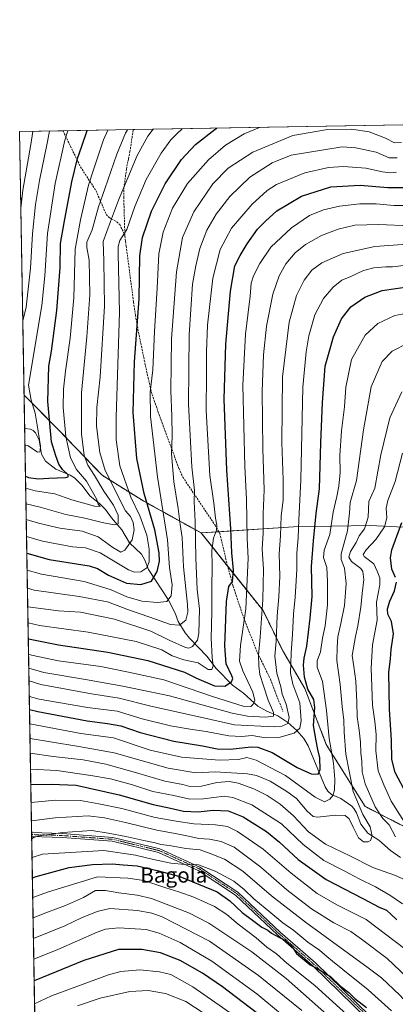
# Model space of a CAD drawing. Units: metres. Extents: x 616970 to 620401, y 4771076 to 4773448.
# Drawn here: x 616970 to 617168, y 4772930 to 4773448 of the extents above; entities that cross this region are included whole.
import ezdxf
from ezdxf.enums import TextEntityAlignment as Align

# ---------------------------------------------------------------- set-up
doc = ezdxf.new("R2010")
doc.units = ezdxf.units.M
doc.header["$MEASUREMENT"] = 0
for name, pattern in [('TRAZO_Y_PUNTO', [1, 0.5, -0.25, 0, -0.25]), ('TRAZOS', [0.75, 0.5, -0.25]), ('TRAZOSX2', [1.5, 1, -0.5])]:
    doc.linetypes.add(name, pattern=pattern)
for name, color, linetype, lineweight in [('Arbolado forestal', 92, 'TRAZOS', 0), ('Arbolado forestal CxS', 92, 'Continuous', 0), ('Camino', 19, 'Continuous', 0), ('Camino Cxs', 19, 'Continuous', 0), ('Camino eje', 39, 'TRAZO_Y_PUNTO', 13), ('Comarca CxS', 133, 'Continuous', 0), ('Comunidad Autónoma CxS', 142, 'Continuous', 0), ('Corriente natural lineal', 142, 'Continuous', 13), ('Curva de nivel maestra', 36, 'Continuous', 30), ('Curva de nivel normal', 36, 'Continuous', 0), ('Espacio natural protegido CxS', 2, 'Continuous', 0), ('Municipio CxS', 142, 'Continuous', 0), ('Pastizal CxS', 92, 'Continuous', 0), ('Provincia CxS', 1, 'Continuous', 0), ('Senda', 19, 'TRAZOSX2', 0), ('Texto cartográfico', 19, 'Continuous', 0)]:
    doc.layers.add(name, color=color, linetype=linetype, lineweight=lineweight)
doc.styles.add('Arial', font='txt', dxfattribs={"height": 0.2})

# ---------------------------------------------------------------- blocks, each defined once
blk = doc.blocks.new('*U151')
at = {"layer": 'Pastizal CxS', "color": 92, "linetype": 'Continuous', "lineweight": 0}
blk.add_polyline3d([(617177.34, 4773020.92, 694.91), (617152.31, 4773033.81, 687.65), (617131.84, 4773066.42, 677.96), (617120.47, 4773095.99, 673.76), (617108.92, 4773115.67, 666.94), (617098.48, 4773136.94, 660.29), (617065.81, 4773177.83, 641.58), (617114.5, 4773180.98, 668.19), (617155.04, 4773181.84, 690.59), (617215.2, 4773178.83, 723.08)], dxfattribs=at)
blk = doc.blocks.new('*U154')
at = {"layer": 'Pastizal CxS', "color": 92, "linetype": 'Continuous', "lineweight": 0}
blk.add_polyline3d([(617333.82, 4773208.93, 726.67), (617324.48, 4773165.8, 740.97), (617291.39, 4773157.78, 744), (617256.3, 4773160.79, 743.21), (617215.2, 4773178.83, 723.08), (617155.04, 4773181.84, 690.59), (617114.5, 4773180.98, 668.19), (617065.81, 4773177.83, 641.58), (617035.54, 4773194.57, 623.82), (617013.55, 4773208.22, 612.9), (616990.45, 4773232.36, 602.51), (616972.46, 4773250.46, 593.56), (616970.08, 4773389.24, 580.56), (617405.73, 4773396.81, 648.43), (617399.72, 4773384.06, 654.35), (617404.03, 4773365.97, 661.31), (617372.43, 4773354.77, 666.43), (617366.59, 4773341.25, 671.21), (617398.15, 4773274.42, 696.72), (617393.66, 4773251.02, 708.12), (617366.9, 4773250.62, 709.99), (617345.36, 4773246.53, 711.9), (617333.82, 4773208.93, 726.67)], close=True, dxfattribs=at)
blk = doc.blocks.new('*U170')
at = {"layer": 'Curva de nivel normal', "color": 36, "linetype": 'Continuous', "lineweight": 0}
blk.add_polyline3d([(617174.79, 4773277.76, 685), (617166.64, 4773273.63, 685), (617161.32, 4773268.1, 685), (617155.52, 4773254.85, 685), (617151.41, 4773232.1, 685), (617147.76, 4773205.52, 685), (617144.42, 4773193.89, 685), (617144.1, 4773188.52, 685), (617143.05, 4773178.95, 685), (617139.61, 4773166.91, 685), (617139.74, 4773163.91, 685), (617141.4, 4773159.21, 685), (617142.42, 4773151.18, 685), (617141.39, 4773139.58, 685), (617139.58, 4773130.06, 685), (617137.9, 4773123.17, 685), (617137.55, 4773117.62, 685), (617137.44, 4773110.73, 685), (617139.17, 4773098.06, 685), (617140.18, 4773086.5, 685), (617141.17, 4773079.15, 685), (617141.2, 4773072.84, 685), (617142.14, 4773061.23, 685), (617146.04, 4773041.59, 685), (617151.13, 4773029.56, 685), (617155.07, 4773023.12, 685), (617156.12, 4773018.2, 685), (617155.22, 4773015.88, 685), (617153.9, 4773015.22, 685), (617151.51, 4773015.2, 685), (617148.83, 4773017.26, 685), (617146.1, 4773022.93, 685), (617143.88, 4773027.19, 685), (617141.79, 4773029.06, 685), (617136.77, 4773029.18, 685), (617127.16, 4773028.08, 685), (617124.93, 4773028.53, 685), (617121.68, 4773031.32, 685), (617116.16, 4773037.91, 685), (617111.1, 4773041.6, 685), (617102.19, 4773047.05, 685), (617094.97, 4773050.04, 685), (617090.32, 4773051.04, 685), (617073.3, 4773052.06, 685), (617063.1, 4773051.53, 685), (617048.5, 4773053.93, 685), (617019.96, 4773062.05, 685), (617001.28, 4773065.39, 685), (616986.3, 4773067.74, 685), (616975.56, 4773069.58, 685)], dxfattribs=at)
blk = doc.blocks.new('*U180')
at = {"layer": 'Curva de nivel normal', "color": 36, "linetype": 'Continuous', "lineweight": 0}
blk.add_polyline3d([(617168.85, 4773367.96, 645), (617165.79, 4773367.58, 645), (617161.58, 4773368.06, 645), (617152.74, 4773370.03, 645), (617141.01, 4773370.81, 645), (617132.95, 4773370.39, 645), (617120.5, 4773367.45, 645), (617105.62, 4773361.42, 645), (617100.74, 4773358.21, 645), (617092.73, 4773350.96, 645), (617081.92, 4773338.3, 645), (617075.94, 4773327.23, 645), (617071.98, 4773312.04, 645), (617069.26, 4773287.23, 645), (617068.59, 4773273.3, 645), (617068.66, 4773261.3, 645), (617068.41, 4773242.34, 645), (617070.41, 4773208.12, 645), (617072.59, 4773193.51, 645), (617073.39, 4773185.69, 645), (617074.14, 4773181.9, 645), (617073.94, 4773179.39, 645), (617072.28, 4773175.14, 645), (617071.48, 4773168.6, 645), (617071.72, 4773160.48, 645), (617071.38, 4773148.8, 645), (617071.38, 4773136.36, 645), (617071.1, 4773122.41, 645), (617071.6, 4773112.21, 645), (617072.13, 4773107.85, 645), (617071.39, 4773105.85, 645), (617069.5, 4773106, 645), (617064.29, 4773109.45, 645), (617056.63, 4773110.97, 645), (617050.56, 4773113.14, 645), (617045.02, 4773116.19, 645), (617031.56, 4773120.7, 645), (617006.18, 4773125.65, 645), (616980.51, 4773129.13, 645), (616974.52, 4773130.51, 645)], dxfattribs=at)
blk = doc.blocks.new('*U183')
at = {"layer": 'Curva de nivel normal', "color": 36, "linetype": 'Continuous', "lineweight": 0}
blk.add_polyline3d([(616974.8, 4773113.95, 655), (616976.36, 4773113.42, 655), (616990.52, 4773110.46, 655), (617012.85, 4773107.41, 655), (617027.48, 4773104.48, 655), (617046.19, 4773100.47, 655), (617071.88, 4773091.69, 655), (617087.96, 4773086.68, 655), (617092.05, 4773086.46, 655), (617093.19, 4773087.74, 655), (617094.07, 4773089.62, 655), (617093.06, 4773093.95, 655), (617087.87, 4773105.29, 655), (617086.14, 4773110.29, 655), (617086.57, 4773118.61, 655), (617089.38, 4773137.87, 655), (617090.16, 4773153.15, 655), (617090.56, 4773164.59, 655), (617090.06, 4773174.91, 655), (617089.7, 4773195.51, 655), (617088.82, 4773212.87, 655), (617087.85, 4773255.76, 655), (617089.26, 4773282.5, 655), (617091.61, 4773302.63, 655), (617092.28, 4773309.45, 655), (617093.5, 4773313.24, 655), (617096.71, 4773319.78, 655), (617102.67, 4773328.3, 655), (617113.46, 4773338.63, 655), (617123.02, 4773345.06, 655), (617130.41, 4773348.09, 655), (617138.86, 4773349.99, 655), (617149.5, 4773351.22, 655), (617158.1, 4773351.25, 655), (617167.5, 4773350.4, 655), (617181.17, 4773350.31, 655)], dxfattribs=at)
blk = doc.blocks.new('*U186')
at = {"layer": 'Curva de nivel normal', "color": 36, "linetype": 'Continuous', "lineweight": 0}
blk.add_polyline3d([(616977.07, 4773389.36, 585), (616975.89, 4773382.4, 585), (616971.82, 4773358.43, 585), (616970.77, 4773348.9, 585)], dxfattribs=at)
blk = doc.blocks.new('*U188')
at = {"layer": 'Curva de nivel normal', "color": 36, "linetype": 'Continuous', "lineweight": 0}
blk.add_polyline3d([(617026.96, 4773390.23, 610), (617025.89, 4773388.43, 610), (617021.38, 4773377.34, 610), (617015.09, 4773359.14, 610), (617011.63, 4773349.7, 610), (617008.35, 4773337.52, 610), (617005.6, 4773331.05, 610), (617005.45, 4773328.24, 610), (617006.77, 4773321.55, 610), (617007.13, 4773303.25, 610), (617005.59, 4773281.1, 610), (617002.67, 4773251.7, 610), (617002.79, 4773229.97, 610), (617004.17, 4773218.7, 610), (617006.07, 4773213.51, 610), (617009.62, 4773208.14, 610), (617014.43, 4773199.85, 610), (617019.67, 4773192.41, 610), (617021.97, 4773187.29, 610), (617021.97, 4773182.59, 610), (617019.88, 4773182.19, 610), (617013.61, 4773183.41, 610), (617004.41, 4773185.7, 610), (616994.44, 4773187.62, 610), (616980.85, 4773191.34, 610), (616973.44, 4773193.21, 610)], dxfattribs=at)
blk = doc.blocks.new('*U190')
at = {"layer": 'Curva de nivel normal', "color": 36, "linetype": 'Continuous', "lineweight": 0}
blk.add_polyline3d([(617016.55, 4773390.05, 605), (617014.24, 4773384.89, 605), (617009.14, 4773369.63, 605), (617006.36, 4773361.05, 605), (617002.12, 4773342.82, 605), (616999.39, 4773327.3, 605), (616998.63, 4773301.76, 605), (616996.74, 4773280.39, 605), (616994.18, 4773263.14, 605), (616993.16, 4773253.56, 605), (616993.11, 4773243.95, 605), (616994.36, 4773228.7, 605), (616996.89, 4773217.46, 605), (617000.14, 4773211.32, 605), (617005.39, 4773205.2, 605), (617008.34, 4773199.77, 605), (617010.66, 4773195.78, 605), (617011.51, 4773193.01, 605), (617012.48, 4773191.72, 605), (617009.58, 4773191.9, 605), (616997.56, 4773195.25, 605), (616988.68, 4773198.46, 605), (616978.2, 4773199.97, 605), (616973.3, 4773201.49, 605)], dxfattribs=at)
blk = doc.blocks.new('*U192')
at = {"layer": 'Curva de nivel normal', "color": 36, "linetype": 'Continuous', "lineweight": 0}
blk.add_polyline3d([(616974.04, 4773158.28, 630), (616981.55, 4773156.06, 630), (617004.06, 4773152.22, 630), (617018.37, 4773147.82, 630), (617026.62, 4773144.19, 630), (617034.48, 4773141.9, 630), (617042.76, 4773141.14, 630), (617047.75, 4773141.77, 630), (617050, 4773144.79, 630), (617050.54, 4773150.43, 630), (617049.2, 4773159.62, 630), (617048.01, 4773174.28, 630), (617042.73, 4773207.32, 630), (617039.07, 4773239.1, 630), (617038.9, 4773252.04, 630), (617040.26, 4773263.8, 630), (617041.28, 4773284.01, 630), (617042.58, 4773306.78, 630), (617043.44, 4773324.89, 630), (617045.85, 4773336.33, 630), (617050.68, 4773348.84, 630), (617058.69, 4773361.85, 630), (617069.72, 4773374.38, 630), (617078.59, 4773382.03, 630), (617088.52, 4773387.99, 630), (617096.53, 4773391.44, 630)], dxfattribs=at)
blk = doc.blocks.new('*U194')
at = {"layer": 'Curva de nivel normal', "color": 36, "linetype": 'Continuous', "lineweight": 0}
blk.add_polyline3d([(617040.45, 4773390.46, 615), (617037.73, 4773386.82, 615), (617032.05, 4773376.57, 615), (617022.28, 4773353.05, 615), (617018.03, 4773341.9, 615), (617014.22, 4773331.27, 615), (617014.56, 4773321.12, 615), (617014.85, 4773297.3, 615), (617012.5, 4773260, 615), (617010.76, 4773243.97, 615), (617010.68, 4773234.02, 615), (617012.31, 4773220.18, 615), (617015.26, 4773210.76, 615), (617025.84, 4773189.5, 615), (617028.57, 4773186.49, 615), (617030.01, 4773183.42, 615), (617030.47, 4773179.45, 615), (617029.38, 4773174.29, 615), (617025.62, 4773168.76, 615), (617023.48, 4773167.8, 615), (617019.16, 4773170.26, 615), (617011.48, 4773175.8, 615), (617003.02, 4773178.76, 615), (616991.28, 4773180.43, 615), (616980.08, 4773182.98, 615), (616973.58, 4773184.88, 615)], dxfattribs=at)
blk = doc.blocks.new('*U197')
at = {"layer": 'Curva de nivel normal', "color": 36, "linetype": 'Continuous', "lineweight": 0}
blk.add_polyline3d([(617055.79, 4773390.73, 620), (617052.92, 4773387.99, 620), (617049.81, 4773384.96, 620), (617044.76, 4773377.96, 620), (617036.8, 4773363.93, 620), (617030.82, 4773349.71, 620), (617026.63, 4773337.64, 620), (617023, 4773331.94, 620), (617022.02, 4773328.67, 620), (617022.05, 4773324.88, 620), (617022.67, 4773294.15, 620), (617020.94, 4773238.81, 620), (617021.03, 4773226.92, 620), (617023, 4773213.11, 620), (617028.77, 4773196.63, 620), (617033.55, 4773186.79, 620), (617037.12, 4773176.62, 620), (617038.48, 4773169.29, 620), (617038.36, 4773162.62, 620), (617037.15, 4773159.54, 620), (617034.08, 4773157.38, 620), (617030.72, 4773157.13, 620), (617027.49, 4773158.45, 620), (617012.5, 4773167.34, 620), (617004.89, 4773170.08, 620), (616997.95, 4773170.58, 620), (616982.07, 4773173.43, 620), (616973.74, 4773176.01, 620)], dxfattribs=at)
blk = doc.blocks.new('*U199')
at = {"layer": 'Curva de nivel normal', "color": 36, "linetype": 'Continuous', "lineweight": 0}
blk.add_polyline3d([(616985.75, 4773389.51, 590), (616984.4, 4773382.26, 590), (616980.52, 4773363.51, 590), (616978.4, 4773350.77, 590), (616976.84, 4773335.34, 590), (616975.87, 4773317.3, 590), (616973.52, 4773296.85, 590), (616971.79, 4773289.57, 590)], dxfattribs=at)
blk = doc.blocks.new('*U200')
at = {"layer": 'Curva de nivel normal', "color": 36, "linetype": 'Continuous', "lineweight": 0}
blk.add_polyline3d([(617205.36, 4772924.39, 705), (617194.04, 4772936.58, 705), (617186.98, 4772944.96, 705), (617174.04, 4772958.23, 705), (617152.86, 4772974.29, 705), (617137.36, 4772981.9, 705), (617127.01, 4772987.84, 705), (617113.23, 4772998.72, 705), (617098.54, 4773011.2, 705), (617085.01, 4773020.61, 705), (617079.71, 4773023.27, 705), (617073.36, 4773024.07, 705), (617061.88, 4773024.64, 705), (617052.59, 4773026.02, 705), (617041.55, 4773027.98, 705), (617024, 4773032.77, 705), (617011.8, 4773035.19, 705), (617002.09, 4773036.97, 705), (616989.04, 4773037.09, 705), (616976.14, 4773035.81, 705)], dxfattribs=at)
blk = doc.blocks.new('*U206')
at = {"layer": 'Curva de nivel normal', "color": 36, "linetype": 'Continuous', "lineweight": 0}
blk.add_polyline3d([(616995.47, 4773389.68, 595), (616993.88, 4773384.78, 595), (616988.8, 4773361.96, 595), (616984.7, 4773335.63, 595), (616983.38, 4773313.3, 595), (616981.84, 4773297.63, 595), (616974.74, 4773255.63, 595), (616976.07, 4773247.77, 595), (616978.18, 4773240.97, 595), (616979.36, 4773234.55, 595), (616981.01, 4773223.6, 595), (616980.98, 4773221.33, 595), (616980.7, 4773220.51, 595), (616979.49, 4773220.45, 595), (616974.39, 4773223.86, 595), (616972.92, 4773223.66, 595)], dxfattribs=at)
blk = doc.blocks.new('*U210')
at = {"layer": 'Curva de nivel normal', "color": 36, "linetype": 'Continuous', "lineweight": 0}
blk.add_polyline3d([(616974.2, 4773148.67, 635), (616977.73, 4773147.62, 635), (617001.5, 4773144.4, 635), (617016.46, 4773141.52, 635), (617027.96, 4773137.12, 635), (617038.84, 4773133.45, 635), (617049.62, 4773129.57, 635), (617054.37, 4773129.19, 635), (617057.75, 4773131.94, 635), (617058.83, 4773136.09, 635), (617058.71, 4773140.11, 635), (617056.48, 4773159.91, 635), (617055.78, 4773175.46, 635), (617054.77, 4773182.26, 635), (617053.64, 4773190.77, 635), (617051.36, 4773204.83, 635), (617050.18, 4773219.62, 635), (617050.58, 4773228.96, 635), (617050.43, 4773239.4, 635), (617049.76, 4773252.63, 635), (617050.27, 4773280.06, 635), (617052.78, 4773315.36, 635), (617056.06, 4773333.47, 635), (617061.88, 4773346.92, 635), (617072.02, 4773361.7, 635), (617080.12, 4773370.02, 635), (617093.04, 4773378.46, 635), (617114.19, 4773387.23, 635), (617132.52, 4773390.28, 635), (617145.17, 4773390.56, 635), (617154.42, 4773389.07, 635), (617163.05, 4773385.72, 635), (617167.82, 4773383.39, 635), (617171.52, 4773383.55, 635)], dxfattribs=at)
blk = doc.blocks.new('*U211')
at = {"layer": 'Curva de nivel normal', "color": 36, "linetype": 'Continuous', "lineweight": 0}
blk.add_polyline3d([(617169.28, 4773375.39, 640), (617164.94, 4773375.51, 640), (617158.08, 4773378.48, 640), (617147.52, 4773380.68, 640), (617140.19, 4773381.16, 640), (617113.36, 4773376.79, 640), (617103.37, 4773372.84, 640), (617091.59, 4773365.16, 640), (617080.92, 4773355.04, 640), (617073.79, 4773345.82, 640), (617068.75, 4773337.3, 640), (617065.14, 4773327.63, 640), (617063.05, 4773318.51, 640), (617061.34, 4773308.82, 640), (617059.42, 4773282.18, 640), (617059.08, 4773245.63, 640), (617060.91, 4773212.63, 640), (617062.27, 4773200.22, 640), (617062.11, 4773194.45, 640), (617062.62, 4773183.93, 640), (617063.02, 4773164.62, 640), (617063.81, 4773148.12, 640), (617064.94, 4773137.65, 640), (617064.71, 4773131.24, 640), (617064.64, 4773124.99, 640), (617063.82, 4773121.38, 640), (617061.27, 4773118.1, 640), (617059.31, 4773117.2, 640), (617057.58, 4773117.53, 640), (617048.93, 4773121.36, 640), (617039.34, 4773126.1, 640), (617020.17, 4773132.46, 640), (617002.1, 4773136.11, 640), (616990.51, 4773136.85, 640), (616974.37, 4773138.86, 640)], dxfattribs=at)
blk = doc.blocks.new('*U214')
at = {"layer": 'Curva de nivel normal', "color": 36, "linetype": 'Continuous', "lineweight": 0}
blk.add_polyline3d([(617174.18, 4773318.95, 670), (617166.83, 4773318.04, 670), (617163.2, 4773318.05, 670), (617156.86, 4773317.54, 670), (617151.52, 4773316.04, 670), (617144.86, 4773312.93, 670), (617140.1, 4773310.92, 670), (617135.48, 4773307.27, 670), (617130.34, 4773301.35, 670), (617125.82, 4773292.81, 670), (617122.66, 4773281.63, 670), (617121.3, 4773273.3, 670), (617119.51, 4773254.71, 670), (617118.46, 4773205.56, 670), (617117.36, 4773184.79, 670), (617117.05, 4773175.2, 670), (617116.23, 4773167.15, 670), (617116.3, 4773158.62, 670), (617115.87, 4773152.62, 670), (617115.5, 4773143.97, 670), (617114.51, 4773135.02, 670), (617114.09, 4773124.35, 670), (617113.31, 4773114.73, 670), (617112.94, 4773104.01, 670), (617114.16, 4773098.16, 670), (617117.92, 4773088.4, 670), (617118.66, 4773078.94, 670), (617117.94, 4773074.94, 670), (617114.85, 4773072.41, 670), (617106.82, 4773070.07, 670), (617099.86, 4773069.95, 670), (617092.76, 4773071.19, 670), (617087.1, 4773070.67, 670), (617080.37, 4773071.01, 670), (617068.4, 4773073.3, 670), (617061.08, 4773074.23, 670), (617049.57, 4773076.24, 670), (617034.71, 4773080.01, 670), (617021.48, 4773083.95, 670), (617005.86, 4773085.96, 670), (616980.4, 4773090.35, 670), (616975.1828, 4773091.6467, 670)], dxfattribs=at)
blk = doc.blocks.new('*U217')
at = {"layer": 'Curva de nivel normal', "color": 36, "linetype": 'Continuous', "lineweight": 0}
for points in [[(617171.65, 4773252.09, 690), (617165.32, 4773238.49, 690), (617160.57, 4773218.96, 690), (617157.52, 4773201.48, 690), (617154.36, 4773194.37, 690), (617153.96, 4773186.15, 690), (617152.01, 4773180.07, 690), (617149.23, 4773176.26, 690), (617147.59, 4773172.77, 690), (617144.62, 4773168.09, 690), (617143.66, 4773165.01, 690), (617145.21, 4773162.74, 690), (617150.11, 4773159.18, 690), (617151.15, 4773157.48, 690), (617151.72, 4773153.29, 690), (617150.71, 4773145.98, 690), (617150.03, 4773138.73, 690), (617148.44, 4773128.98, 690), (617147.19, 4773123.29, 690), (617145.47, 4773113.29, 690), (617146.46, 4773107.5, 690), (617147.42, 4773099.78, 690), (617147.96, 4773088.72, 690), (617148.11, 4773081, 690), (617149.27, 4773073.88, 690), (617149.93, 4773067.62, 690), (617150.02, 4773062.04, 690), (617150.56, 4773057.64, 690), (617150.76, 4773052.04, 690), (617152.38, 4773045.62, 690), (617157.62, 4773033.52, 690), (617161.7, 4773027.46, 690), (617165.04, 4773024.14, 690), (617168.44, 4773017.86, 690)], [(617177.53, 4772993.43, 690), (617167.89, 4772997.52, 690), (617156.4, 4773001.55, 690), (617144.66, 4773007.58, 690), (617131.44, 4773013.87, 690), (617122.38, 4773020.36, 690), (617114.48, 4773028.89, 690), (617107.54, 4773034.97, 690), (617100.59, 4773039.58, 690), (617093.56, 4773043.06, 690), (617085.42, 4773046.02, 690), (617080.77, 4773046.87, 690), (617074.08, 4773046.33, 690), (617066.03, 4773044.39, 690), (617059.9, 4773044.2, 690), (617056.19, 4773045.28, 690), (617046.71, 4773047.13, 690), (617032.48, 4773051.25, 690), (617015.51, 4773056.08, 690), (617003.51, 4773058.27, 690), (616987.84, 4773060.14, 690), (616975.69, 4773061.87, 690)]]:
    blk.add_polyline3d(points, dxfattribs=at)
blk = doc.blocks.new('*U223')
at = {"layer": 'Curva de nivel normal', "color": 36, "linetype": 'Continuous', "lineweight": 0}
blk.add_polyline3d([(616975.04033, 4773099.95547, 665), (616981.27, 4773098.04, 665), (617007.98, 4773093.05, 665), (617022.66, 4773090.79, 665), (617039.34, 4773086.53, 665), (617065.56, 4773080.86, 665), (617083.48, 4773076.84, 665), (617104.31, 4773075.76, 665), (617108.35, 4773076.09, 665), (617111.6, 4773077.4, 665), (617112.3, 4773080.7, 665), (617110.72, 4773087.74, 665), (617108.53, 4773092.96, 665), (617107.86, 4773096.74, 665), (617105.78, 4773103.99, 665), (617104.66, 4773112.86, 665), (617105.4, 4773120.9, 665), (617105.93, 4773134.19, 665), (617106.89, 4773144.16, 665), (617107.26, 4773155.13, 665), (617107.02, 4773166.83, 665), (617107.76, 4773176.29, 665), (617108.08, 4773186.8, 665), (617109.02, 4773195.19, 665), (617109.11, 4773205.89, 665), (617108.34, 4773225.48, 665), (617108.8, 4773260.02, 665), (617112.35, 4773288.82, 665), (617116.11, 4773302.86, 665), (617120.26, 4773311.06, 665), (617124.22, 4773316.17, 665), (617129.45, 4773320.06, 665), (617140.83, 4773324.95, 665), (617157.52, 4773328.74, 665), (617174.46, 4773329.98, 665)], dxfattribs=at)
blk = doc.blocks.new('*U230')
at = {"layer": 'Curva de nivel normal', "color": 36, "linetype": 'Continuous', "lineweight": 0}
for points in [[(617172.06, 4773219.85, 695), (617168.12, 4773204.96, 695), (617164.27, 4773194.95, 695), (617163.36, 4773190.92, 695), (617163.72, 4773185.81, 695), (617162.55, 4773181, 695), (617158.04, 4773174.42, 695), (617152.86, 4773168.88, 695), (617151.38, 4773166.49, 695), (617151.86, 4773165.41, 695), (617156.9, 4773161.66, 695), (617158.63, 4773157.73, 695), (617160.11, 4773154.21, 695), (617160.09, 4773150.52, 695), (617158.32, 4773141.42, 695), (617158.68, 4773131.86, 695), (617156.27, 4773118.88, 695), (617155.5, 4773106.62, 695), (617156.2, 4773087.18, 695), (617157.44, 4773078.56, 695), (617158.16, 4773071.68, 695), (617157.97, 4773063, 695), (617159.21, 4773052.62, 695), (617162.24, 4773045.18, 695), (617166.14, 4773036.52, 695), (617175.28, 4773022.18, 695)], [(617172.12, 4772982.5, 695), (617165.32, 4772987.04, 695), (617157.81, 4772991.37, 695), (617149.22, 4772995.61, 695), (617141.36, 4772999.87, 695), (617130.47, 4773005.23, 695), (617119.73, 4773013.66, 695), (617108.15, 4773024.57, 695), (617092.59, 4773034.64, 695), (617082.46, 4773038.53, 695), (617077.91, 4773039.25, 695), (617067.03, 4773037.74, 695), (617059.86, 4773037.54, 695), (617051.48, 4773039.47, 695), (617040.34, 4773041.68, 695), (617029.69, 4773045.12, 695), (617018.02, 4773048.37, 695), (617007.59, 4773050.03, 695), (616989.64, 4773052.67, 695), (616975.84, 4773053.39, 695)]]:
    blk.add_polyline3d(points, dxfattribs=at)
blk = doc.blocks.new('*U238')
at = {"layer": 'Curva de nivel normal', "color": 36, "linetype": 'Continuous', "lineweight": 0}
blk.add_polyline3d([(616975.43, 4773077.32, 680), (617002.43, 4773072.28, 680), (617019.53, 4773069.84, 680), (617038.9, 4773063.43, 680), (617055.45, 4773059.74, 680), (617075.52, 4773058.22, 680), (617085.52, 4773058.59, 680), (617089.86, 4773059.6, 680), (617094.86, 4773058.24, 680), (617110.3, 4773050.06, 680), (617126.03, 4773038.71, 680), (617130.82, 4773036.22, 680), (617133.78, 4773037.56, 680), (617135.38, 4773039.59, 680), (617136.16, 4773042.32, 680), (617136.32, 4773048.07, 680), (617135.59, 4773056.57, 680), (617133.32, 4773069.6, 680), (617131.95, 4773084.26, 680), (617129.81, 4773099.57, 680), (617127.03, 4773107.12, 680), (617127.08, 4773110.52, 680), (617128.75, 4773115.18, 680), (617129.76, 4773122.35, 680), (617131.25, 4773128.85, 680), (617132.56, 4773139.95, 680), (617132.41, 4773152.29, 680), (617132.12, 4773159.62, 680), (617130.4, 4773164.95, 680), (617130.8, 4773168.74, 680), (617133.68, 4773177.11, 680), (617135.4, 4773188.74, 680), (617137.39, 4773196.99, 680), (617138.44, 4773202.42, 680), (617139.09, 4773209.66, 680), (617139, 4773218.63, 680), (617139.9, 4773231.56, 680), (617141.46, 4773244.31, 680), (617142.23, 4773254.67, 680), (617145.22, 4773269.19, 680), (617152.41, 4773282.05, 680), (617159, 4773288.22, 680), (617168.02, 4773292.3, 680), (617181.51, 4773294.82, 680)], dxfattribs=at)
blk = doc.blocks.new('*U250')
at = {"layer": 'Curva de nivel maestra', "color": 36, "linetype": 'Continuous', "lineweight": 30}
blk.add_polyline3d([(616973.89, 4773167.22, 625), (616985.72, 4773163.89, 625), (617006.82, 4773160.5, 625), (617011.22, 4773159.06, 625), (617017, 4773155.67, 625), (617026.43, 4773151.32, 625), (617034, 4773150.6, 625), (617039.61, 4773152.36, 625), (617042.54, 4773157.6, 625), (617043.88, 4773162.92, 625), (617043.74, 4773167.31, 625), (617041.43, 4773179.43, 625), (617035.69, 4773198.58, 625), (617031.91, 4773217, 625), (617029.97, 4773241.21, 625), (617030.65, 4773267.93, 625), (617033.15, 4773301.15, 625), (617033.56, 4773323.76, 625), (617034.81, 4773333.5, 625), (617039.65, 4773347.3, 625), (617046.8, 4773361.69, 625), (617055.54, 4773374.61, 625), (617062.86, 4773382.4, 625), (617073.2, 4773390.56, 625), (617074.04, 4773391.05, 625)], dxfattribs=at)
blk = doc.blocks.new('*U257')
at = {"layer": 'Curva de nivel maestra', "color": 36, "linetype": 'Continuous', "lineweight": 30}
blk.add_polyline3d([(617094.91, 4772925.27, 750), (617077.12, 4772938.74, 750), (617066.59, 4772945.92, 750), (617054.79, 4772952.69, 750), (617044.36, 4772956.6, 750), (617034.53, 4772958.44, 750), (617022.28, 4772958.5, 750), (617003.92, 4772952.63, 750), (616977.75, 4772941.98, 750)], dxfattribs=at)
blk = doc.blocks.new('*U262')
at = {"layer": 'Curva de nivel maestra', "color": 36, "linetype": 'Continuous', "lineweight": 30}
blk.add_polyline3d([(616974.66, 4773122.07, 650), (616990.53, 4773118.9, 650), (617016.6, 4773115.09, 650), (617037.64, 4773110.67, 650), (617057.06, 4773104.49, 650), (617063.37, 4773101.29, 650), (617072.85, 4773097.39, 650), (617078.26, 4773097.09, 650), (617081.91, 4773099.45, 650), (617082.51, 4773101.24, 650), (617082.06, 4773102.62, 650), (617079.06, 4773108.92, 650), (617078.26, 4773118.32, 650), (617079.21, 4773141.67, 650), (617080.43, 4773149.61, 650), (617082.28, 4773152.32, 650), (617082.87, 4773158.29, 650), (617081.93, 4773167.29, 650), (617081.4, 4773179.96, 650), (617079.38, 4773210.85, 650), (617077.99, 4773248.26, 650), (617078.88, 4773277.32, 650), (617081.28, 4773305.16, 650), (617083.66, 4773318.5, 650), (617086.42, 4773323.96, 650), (617090.04, 4773330.2, 650), (617095.6, 4773337.92, 650), (617099.69, 4773342.06, 650), (617105.8, 4773347.46, 650), (617118.78, 4773355.26, 650), (617134.25, 4773360.07, 650), (617149.76, 4773361.05, 650), (617164.26, 4773359.82, 650), (617179.79, 4773359.82, 650)], dxfattribs=at)
blk = doc.blocks.new('*U268')
at = {"layer": 'Curva de nivel maestra', "color": 36, "linetype": 'Continuous', "lineweight": 30}
for points in [[(616975.98, 4773045.33, 700), (616986.74, 4773045.57, 700), (616999.85, 4773045.05, 700), (617022.63, 4773039.88, 700), (617040.48, 4773034.76, 700), (617049.58, 4773032.93, 700), (617056.45, 4773031.23, 700), (617064.19, 4773030.88, 700), (617072.22, 4773031.81, 700), (617080, 4773031.52, 700), (617088, 4773028.39, 700), (617100.22, 4773020.6, 700), (617107.24, 4773015.04, 700), (617117, 4773005.87, 700), (617131.72, 4772995.22, 700), (617151.14, 4772985.26, 700), (617159.82, 4772980.68, 700), (617163.62, 4772979.14, 700), (617165.93, 4772977.02, 700), (617169, 4772974.03, 700)], [(617174.36, 4773040.13, 700), (617168.18, 4773051.61, 700), (617166.48, 4773058.48, 700), (617166.33, 4773068.62, 700), (617165.18, 4773084.95, 700), (617164.92, 4773104.26, 700), (617165.72, 4773111.5, 700), (617166.05, 4773116.53, 700), (617167.25, 4773124.72, 700), (617166.31, 4773131.19, 700), (617164.38, 4773135.14, 700), (617164.1, 4773137.92, 700), (617165.4, 4773141.95, 700), (617167.8, 4773147.43, 700), (617168.84, 4773151.94, 700)], [(617168.36, 4773154.46, 700), (617166.43, 4773158.75, 700), (617165.79, 4773164.74, 700), (617166.43, 4773168.96, 700), (617171.63, 4773183.29, 700)]]:
    blk.add_polyline3d(points, dxfattribs=at)
blk = doc.blocks.new('*U270')
at = {"layer": 'Curva de nivel maestra', "color": 36, "linetype": 'Continuous', "lineweight": 30}
blk.add_polyline3d([(616973.19, 4773207.82, 600), (616974.66, 4773207.1, 600), (616979.85, 4773206.26, 600), (616985.51, 4773206.68, 600), (616994.24, 4773207.1, 600), (616995.7, 4773207.36, 600), (616995.74, 4773208.41, 600), (616992.64, 4773211.32, 600), (616990.76, 4773214.13, 600), (616989.14, 4773218.48, 600), (616986.96, 4773225.76, 600), (616984.86, 4773247.02, 600), (616985.49, 4773265.61, 600), (616986.8, 4773273.63, 600), (616989.72, 4773295.04, 600), (616991.37, 4773317.63, 600), (616991.59, 4773330.3, 600), (616993.64, 4773341.13, 600), (616997.66, 4773362.74, 600), (617000.65, 4773375.08, 600), (617002.94, 4773381.51, 600), (617005.7, 4773389.86, 600)], dxfattribs=at)
blk = doc.blocks.new('*U271')
at = {"layer": 'Curva de nivel maestra', "color": 36, "linetype": 'Continuous', "lineweight": 30}
blk.add_polyline3d([(616975.3, 4773084.92, 675), (616979.63, 4773083.76, 675), (617005.64, 4773078.84, 675), (617016.45, 4773077.54, 675), (617023.45, 4773076.21, 675), (617033.61, 4773072.7, 675), (617051.42, 4773068.17, 675), (617066.56, 4773065.62, 675), (617074.29, 4773064.05, 675), (617081.16, 4773063.92, 675), (617092.16, 4773065.24, 675), (617095.75, 4773064.94, 675), (617103.28, 4773062.15, 675), (617116.52, 4773054.22, 675), (617123.86, 4773051.02, 675), (617127.6, 4773050.83, 675), (617128.6, 4773053.18, 675), (617128.45, 4773059.37, 675), (617127.41, 4773063.7, 675), (617126.45, 4773068.32, 675), (617125.07, 4773076.4, 675), (617125.77, 4773085.87, 675), (617125.22, 4773090.06, 675), (617122.15, 4773095.58, 675), (617120.39, 4773101.9, 675), (617119.79, 4773108.26, 675), (617120.13, 4773111.86, 675), (617121.54, 4773118.16, 675), (617123.34, 4773132.88, 675), (617124.44, 4773144.29, 675), (617124.12, 4773160.23, 675), (617125.1, 4773173.6, 675), (617126.53, 4773188.12, 675), (617128.35, 4773201.05, 675), (617128.95, 4773225.3, 675), (617129.85, 4773246.53, 675), (617131.34, 4773265.68, 675), (617133.33, 4773273.1, 675), (617135.71, 4773281.18, 675), (617139.88, 4773290.68, 675), (617144.82, 4773296.96, 675), (617152.2, 4773302.06, 675), (617161.26, 4773305.5, 675), (617175.74, 4773307.57, 675)], dxfattribs=at)

msp = doc.modelspace()

# ---------------------------------------------------------------- linework, layer by layer
at = {"layer": 'Arbolado forestal', "color": 92, "linetype": 'TRAZOS', "lineweight": 0}
for points in [[(616982.08, 4772689.19, 850.25), (616976.45, 4773017.97, 714.59), (616976.43, 4773018.97, 714.17), (616976.41, 4773019.97, 713.55), (616972.76, 4773232.77, 593.91), (616972.46, 4773250.46, 593.56)], [(617065.81, 4773177.83, 641.59), (617035.54, 4773194.57, 623.82), (617013.55, 4773208.22, 612.9), (616990.45, 4773232.36, 602.51), (616972.46, 4773250.46, 593.56)], [(617283.3, 4772902.24, 728.97), (617244.63, 4772959.15, 717.08), (617199.33, 4773012.58, 703.33), (617177.34, 4773020.92, 694.91), (617152.31, 4773033.81, 687.65), (617131.84, 4773066.42, 677.96), (617120.46, 4773095.99, 673.76), (617108.92, 4773115.67, 666.94), (617098.48, 4773136.94, 660.29), (617079.78, 4773160.34, 648.35), (617065.81, 4773177.83, 641.59)]]:
    msp.add_polyline3d(points, dxfattribs=at)
at = {"layer": 'Arbolado forestal CxS', "color": 92, "linetype": 'Continuous', "lineweight": 0}
msp.add_polyline3d([(616982.08, 4772689.19, 850.25), (616972.46, 4773250.46, 593.56), (616990.45, 4773232.36, 602.51), (617013.55, 4773208.22, 612.9), (617035.54, 4773194.57, 623.82), (617065.81, 4773177.83, 641.58), (617065.81, 4773177.83, 641.58), (617098.48, 4773136.94, 660.29), (617108.92, 4773115.67, 666.94), (617120.47, 4773095.99, 673.76), (617131.84, 4773066.42, 677.96), (617152.31, 4773033.81, 687.65), (617177.34, 4773020.92, 694.91), (617199.33, 4773012.58, 703.33), (617244.63, 4772959.15, 717.08), (617283.3, 4772902.24, 728.97)], dxfattribs=at)
at = {"layer": 'Camino', "color": 19, "linetype": 'Continuous', "lineweight": 0}
for points in [[(616976.45, 4773017.97, 714.59), (616976.41, 4773019.97, 713.55)], [(616976.41, 4773019.97, 713.55), (616992.56, 4773019.45, 715.62), (617019.25, 4773017.46, 716.27), (617044.03, 4773011.47, 716.8), (617065.22, 4773001.87, 719.76), (617085.2, 4772988.68, 721.84), (617107.48, 4772967.6, 723.69), (617126.14, 4772951.33, 724.08), (617154.75, 4772923.5, 725.33), (617188.89, 4772885.79, 727.24), (617225.78, 4772848.11, 729.48), (617241.23, 4772833.06, 731.43), (617256.16, 4772820.1, 732.27), (617269.54, 4772814.98, 732.57), (617289.26, 4772804.33, 733.62), (617305.7, 4772803.16, 731.94)], [(617153.31, 4772922.11, 726.31), (617124.78, 4772949.85, 724.87), (617106.13, 4772966.12, 724.64), (617083.96, 4772987.11, 722.91), (617064.25, 4773000.12, 720.8), (617043.37, 4773009.57, 718.27), (617018.94, 4773015.48, 717.54), (616992.45, 4773017.46, 716.33), (616976.45, 4773017.97, 714.59)]]:
    msp.add_polyline3d(points, dxfattribs=at)
at = {"layer": 'Camino Cxs', "color": 19, "linetype": 'Continuous', "lineweight": 0}
msp.add_polyline3d([(617153.31, 4772922.11, 726.31), (617124.78, 4772949.85, 724.87), (617106.13, 4772966.12, 724.64), (617083.96, 4772987.11, 722.91), (617064.25, 4773000.12, 720.8), (617043.37, 4773009.57, 718.27), (617018.94, 4773015.48, 717.54), (616992.45, 4773017.46, 716.33), (616976.45, 4773017.97, 714.59), (616976.41, 4773019.97, 713.55), (616992.56, 4773019.45, 715.62), (617019.25, 4773017.46, 716.27), (617044.03, 4773011.47, 716.8), (617065.22, 4773001.87, 719.76), (617085.2, 4772988.68, 721.84), (617107.48, 4772967.6, 723.69), (617126.14, 4772951.33, 724.08), (617154.75, 4772923.5, 725.33)], dxfattribs=at)
at = {"layer": 'Camino eje', "color": 39, "linetype": 'TRAZO_Y_PUNTO', "lineweight": 13}
msp.add_polyline3d([(617154.03, 4772922.81, 725.82), (617125.46, 4772950.59, 724.49), (617106.8, 4772966.86, 724.26), (617084.58, 4772987.9, 722.39), (617064.74, 4773000.99, 720.3), (617043.7, 4773010.52, 717.55), (617019.09, 4773016.47, 716.91), (616992.5, 4773018.46, 716.15), (616976.43, 4773018.97, 714.17)], dxfattribs=at)
at = {"layer": 'Comarca CxS', "color": 133, "linetype": 'Continuous', "lineweight": 0}
msp.add_polyline3d([(620401.47, 4771134.64, 720.64), (617009.75, 4771075.7, 911.65), (616970.08, 4773389.24, 580.56), (620360.65, 4773448.19, 409.9), (620401.47, 4771134.64, 720.64)], close=True, dxfattribs=at)
msp.add_polyline3d([(620401.47, 4771134.64, 720.64), (617009.75, 4771075.7, 911.65), (616970.08, 4773389.24, 580.56), (620360.65, 4773448.19, 409.9), (620401.47, 4771134.64, 720.64)], close=True, dxfattribs=at)
at = {"layer": 'Comunidad Autónoma CxS', "color": 142, "linetype": 'Continuous', "lineweight": 0}
msp.add_polyline3d([(620401.47, 4771134.64, 720.64), (617009.75, 4771075.7, 911.65), (616970.08, 4773389.24, 580.56), (620360.65, 4773448.19, 409.9), (620401.47, 4771134.64, 720.64)], close=True, dxfattribs=at)
msp.add_polyline3d([(620401.47, 4771134.64, 720.64), (617009.75, 4771075.7, 911.65), (616970.08, 4773389.24, 580.56), (620360.65, 4773448.19, 409.9), (620401.47, 4771134.64, 720.64)], close=True, dxfattribs=at)
at = {"layer": 'Corriente natural lineal', "color": 142, "linetype": 'Continuous', "lineweight": 13}
msp.add_polyline3d([(616972.76, 4773232.77, 593.91), (616975.74, 4773232.48, 594.24), (616977.26, 4773231.76, 594.81), (616978.42, 4773230.64, 595.53), (616980.38, 4773226.79, 596.94), (616981.66, 4773219.31, 596.93), (616983.69, 4773215.67, 596.71), (616989.16, 4773211.5, 599.09), (616996.71, 4773208.29, 602.53), (616998.93, 4773206.83, 602.58), (617002.87, 4773202.97, 602.38), (617007.24, 4773197.24, 603.59), (617012.23, 4773193.44, 605.72), (617015.44, 4773190.24, 607.24), (617018.6, 4773185.79, 608.49), (617023.96, 4773179.5, 611.05), (617028.09, 4773172.55, 614.44), (617034.38, 4773166.62, 617.4), (617036.09, 4773163.56, 617.97), (617038.12, 4773158.53, 621.2), (617048.5, 4773142.79, 630.24), (617052.08, 4773135.56, 632.48), (617053.67, 4773131.28, 634.21), (617057.45, 4773125.19, 637.4), (617059.72, 4773122.36, 638.98), (617068.84, 4773112.93, 643.69), (617073.75, 4773106.36, 646.53), (617082.36, 4773097.74, 650.14), (617088.22, 4773093.4, 651.58), (617095.76, 4773086.56, 656.52), (617100.44, 4773083.91, 658.96), (617106.26, 4773081.46, 661.27), (617111.58, 4773078.05, 664.03), (617116.39, 4773073.72, 669.36), (617120.03, 4773069.56, 671.85), (617122.25, 4773065.64, 672.54), (617131.3, 4773044.11, 677.18), (617132.65, 4773041.87, 678.19), (617134.56, 4773040.14, 679.28), (617139.48, 4773037.9, 681.71), (617145.31, 4773033.92, 683.65), (617146.41, 4773032.65, 683.88), (617147.7, 4773030.34, 684.7), (617150.09, 4773024.52, 684.15), (617153.68, 4773019.73, 684.67), (617159.48, 4773015.94, 686.05), (617165.76, 4773010.59, 687.55), (617170.96, 4773006.87, 688.35)], dxfattribs=at)
at = {"layer": 'Curva de nivel maestra', "color": 36, "linetype": 'Continuous', "lineweight": 30}
msp.add_polyline3d([(616976.82, 4772996.26, 725), (616978.84, 4772996.92, 725), (616996.18, 4773001.6, 725), (617008.58, 4773003.23, 725), (617018.85, 4773003.64, 725), (617024.75, 4773003.05, 725), (617032.14, 4773002.46, 725), (617042.56, 4772999.99, 725), (617054.55, 4772996.89, 725), (617074.32, 4772988.76, 725), (617080.99, 4772984.02, 725), (617087.46, 4772977.88, 725), (617092.87, 4772973.96, 725), (617097.81, 4772970.23, 725), (617100.98, 4772968.68, 725), (617102.88, 4772967.11, 725), (617106.82, 4772964.86, 725), (617110.37, 4772963.16, 725), (617113.88, 4772959.78, 725), (617116.18, 4772956.3, 725), (617123.4, 4772950.3, 725), (617127.1, 4772948.47, 725), (617134.05, 4772944.14, 725), (617139.41, 4772939.16, 725), (617143.66, 4772935.75, 725), (617146.86, 4772932.61, 725), (617153.12, 4772927.88, 725)], dxfattribs=at)
at = {"layer": 'Curva de nivel normal', "color": 36, "linetype": 'Continuous', "lineweight": 0}
for points in [[(616974.93, 4773106.61, 660), (616982.85, 4773104.3, 660), (617004.75, 4773100.7, 660), (617024.48, 4773097.1, 660), (617049.15, 4773092.13, 660), (617082.2, 4773082.98, 660), (617090.26, 4773081.42, 660), (617099.86, 4773080.76, 660), (617103.94, 4773081.28, 660), (617103.97, 4773083.23, 660), (617101.15, 4773089.7, 660), (617098.8, 4773097.29, 660), (617096.72, 4773103.29, 660), (617096.32, 4773107.87, 660), (617096.01, 4773113.38, 660), (617096.94, 4773123.03, 660), (617098.34, 4773142.64, 660), (617098.7, 4773158.68, 660), (617098.02, 4773169.29, 660), (617098.48, 4773177.98, 660), (617098.61, 4773187.95, 660), (617099.06, 4773200.48, 660), (617098.38, 4773222.17, 660), (617098.01, 4773252.38, 660), (617098.76, 4773271.64, 660), (617100.38, 4773286.72, 660), (617103.63, 4773303.63, 660), (617106.9, 4773313.3, 660), (617110.48, 4773319.63, 660), (617115.36, 4773325.3, 660), (617120.92, 4773329.82, 660), (617129.27, 4773334.46, 660), (617138.04, 4773337.93, 660), (617146.86, 4773339.93, 660), (617159.52, 4773340.33, 660), (617175.86, 4773339.6, 660)], [(617198.38, 4772917.67, 710), (617177.98, 4772940.37, 710), (617164.04, 4772953.62, 710), (617150.43, 4772963.85, 710), (617144.84, 4772967.96, 710), (617135.86, 4772972.4, 710), (617124.1, 4772979.89, 710), (617111.04, 4772989.91, 710), (617097.23, 4773001.79, 710), (617089.64, 4773007.52, 710), (617083.17, 4773012.27, 710), (617076.41, 4773015.38, 710), (617070.2, 4773016.6, 710), (617064.52, 4773016.82, 710), (617059.24, 4773018.05, 710), (617051.2, 4773019.69, 710), (617042.41, 4773021.24, 710), (617025.99, 4773025.37, 710), (617014.9, 4773027.7, 710), (617006.19, 4773028.92, 710), (616988.85, 4773027.82, 710), (616976.31, 4773026.14, 710)], [(617189.76, 4772913.23, 715), (617170.62, 4772934.45, 715), (617161, 4772943.46, 715), (617153.98, 4772948.86, 715), (617120.87, 4772972.81, 715), (617102.96, 4772986.7, 715), (617087.9, 4772999.72, 715), (617078.13, 4773006.02, 715), (617070.5, 4773009.06, 715), (617065.32, 4773011, 715), (617057.82, 4773011.59, 715), (617049.18, 4773013.14, 715), (617044.49, 4773013.75, 715), (617041.52, 4773014.65, 715), (617035.52, 4773015.86, 715), (617026.17, 4773017.98, 715), (617016.79, 4773019.66, 715), (617008.16, 4773021.04, 715), (616992.9, 4773020, 715), (616980.6, 4773018.23, 715), (616977.46, 4773017.34, 715), (616976.47, 4773016.7, 715)], [(616976.64, 4773006.92, 720), (616982.18, 4773008.56, 720), (617014.52, 4773010.6, 720), (617031.26, 4773008.19, 720), (617040.69, 4773005.78, 720), (617049.82, 4773003.82, 720), (617057.39, 4773003.15, 720), (617064.51, 4773002.94, 720), (617073.21, 4772999.72, 720), (617083.03, 4772994.44, 720), (617088.54, 4772990.04, 720), (617093.61, 4772985.03, 720), (617102.65, 4772977.74, 720), (617108.86, 4772972.53, 720), (617114.64, 4772968.4, 720), (617122.03, 4772962.36, 720), (617128.29, 4772958.15, 720), (617132.12, 4772954.66, 720), (617135.16, 4772952.36, 720), (617140.5, 4772947.9, 720), (617153.96, 4772937.22, 720), (617166.22, 4772926.1, 720)], [(617146.57, 4772920.65, 730), (617125.84, 4772939.51, 730), (617111.1, 4772951.31, 730), (617105.5, 4772956.16, 730), (617100.52, 4772959.68, 730), (617094.86, 4772964.54, 730), (617085.42, 4772971.7, 730), (617079.46, 4772976.84, 730), (617072.9, 4772981.03, 730), (617062.01, 4772985.94, 730), (617054.14, 4772988.89, 730), (617047.13, 4772990.89, 730), (617035.6, 4772994.79, 730), (617027.19, 4772995.95, 730), (617011.22, 4772996.66, 730), (616985.36, 4772988.81, 730), (616977, 4772985.76, 730)], [(617139.66, 4772917.57, 735), (617110.76, 4772943.18, 735), (617092.58, 4772957.18, 735), (617069.88, 4772972.36, 735), (617059.65, 4772977.5, 735), (617039.63, 4772985.23, 735), (617032.08, 4772987.06, 735), (617022.32, 4772988.19, 735), (617015.43, 4772989.45, 735), (617010.13, 4772989.46, 735), (617003.69, 4772985.9, 735), (616994.23, 4772981.54, 735), (616984.76, 4772978.12, 735), (616977.18, 4772975.14, 735)], [(616977.37, 4772964.17, 740), (616993.85, 4772970.81, 740), (617002.7, 4772975.17, 740), (617010.92, 4772978.42, 740), (617017.71, 4772979.98, 740), (617032.21, 4772979.03, 740), (617039.82, 4772977.6, 740), (617045.33, 4772975.62, 740), (617070.27, 4772962.74, 740), (617096.07, 4772944.73, 740), (617118.98, 4772926.32, 740)], [(617135.9, 4772901.32, 745), (617095.19, 4772935.15, 745), (617071.52, 4772952.35, 745), (617054.82, 4772962.13, 745), (617043.64, 4772966.95, 745), (617036.82, 4772969.02, 745), (617022.44, 4772969.92, 745), (617015.33, 4772969.09, 745), (617011.01, 4772967.52, 745), (616990.15, 4772958.4, 745), (616977.55, 4772953.42, 745)], [(617082.93, 4772923.88, 755), (617061.41, 4772938.81, 755), (617049.77, 4772945.19, 755), (617043.86, 4772946.64, 755), (617033.41, 4772947.69, 755), (617023.46, 4772946.78, 755), (617016.96, 4772945.17, 755), (616986.85, 4772934.11, 755), (616977.96, 4772929.79, 755)], [(617086.19, 4772912.39, 760), (617057.74, 4772931.02, 760), (617047.07, 4772935.29, 760), (617037.91, 4772936.76, 760), (617028.24, 4772936.29, 760), (617012.57, 4772932.77, 760), (617000.52, 4772928.8, 760)]]:
    msp.add_polyline3d(points, dxfattribs=at)
at = {"layer": 'Espacio natural protegido CxS', "color": 2, "linetype": 'Continuous', "lineweight": 0}
msp.add_polyline3d([(619745.85, 4771123.25, 401.31), (617009.75, 4771075.7, 911.65), (616970.08, 4773389.24, 580.56), (619257.36, 4773429.01, 295.37)], dxfattribs=at)
msp.add_polyline3d([(619745.85, 4771123.25, 401.31), (617009.75, 4771075.7, 911.65), (616970.08, 4773389.24, 580.56), (619257.36, 4773429.01, 295.37)], dxfattribs=at)
at = {"layer": 'Municipio CxS', "color": 142, "linetype": 'Continuous', "lineweight": 0}
msp.add_polyline3d([(620401.47, 4771134.64, 720.64), (617009.75, 4771075.7, 911.65), (616970.08, 4773389.24, 580.56), (620360.65, 4773448.19, 409.9), (620401.47, 4771134.64, 720.64)], close=True, dxfattribs=at)
msp.add_polyline3d([(620401.47, 4771134.64, 720.64), (617009.75, 4771075.7, 911.65), (616970.08, 4773389.24, 580.56), (620360.65, 4773448.19, 409.9), (620401.47, 4771134.64, 720.64)], close=True, dxfattribs=at)
at = {"layer": 'Pastizal CxS', "color": 92, "linetype": 'Continuous', "lineweight": 0}
for points in [[(616972.46, 4773250.46, 593.56), (616970.08, 4773389.24, 580.56), (616992.95, 4773389.64, 593.53), (617030, 4773390.28, 610.57), (617405.73, 4773396.81, 648.43)], [(617065.81, 4773177.83, 641.59), (617035.54, 4773194.57, 623.82), (617013.55, 4773208.22, 612.9), (616990.45, 4773232.36, 602.51), (616972.46, 4773250.46, 593.56)], [(617065.81, 4773177.83, 641.59), (617075.16, 4773178.44, 645.5), (617114.5, 4773180.98, 668.19), (617155.04, 4773181.84, 690.59), (617215.2, 4773178.83, 723.08), (617256.3, 4773160.79, 743.21), (617291.39, 4773157.78, 744), (617324.48, 4773165.8, 740.97)], [(617283.3, 4772902.24, 728.97), (617244.63, 4772959.15, 717.08), (617199.33, 4773012.58, 703.33), (617177.34, 4773020.92, 694.91), (617152.31, 4773033.81, 687.65), (617131.84, 4773066.42, 677.96), (617120.46, 4773095.99, 673.76), (617108.92, 4773115.67, 666.94), (617098.48, 4773136.94, 660.29), (617079.78, 4773160.34, 648.35), (617065.81, 4773177.83, 641.59)]]:
    msp.add_polyline3d(points, dxfattribs=at)
at = {"layer": 'Provincia CxS', "color": 1, "linetype": 'Continuous', "lineweight": 0}
msp.add_polyline3d([(620401.47, 4771134.64, 720.64), (617009.75, 4771075.7, 911.65), (616970.08, 4773389.24, 580.56), (620360.65, 4773448.19, 409.9), (620401.47, 4771134.64, 720.64)], close=True, dxfattribs=at)
msp.add_polyline3d([(620401.47, 4771134.64, 720.64), (617009.75, 4771075.7, 911.65), (616970.08, 4773389.24, 580.56), (620360.65, 4773448.19, 409.9), (620401.47, 4771134.64, 720.64)], close=True, dxfattribs=at)
at = {"layer": 'Senda', "color": 19, "linetype": 'TRAZOSX2', "lineweight": 0}
for points in [[(616992.95, 4773389.64, 593.53), (617002.18, 4773370.65, 601.47), (617010.4, 4773358.03, 607.49), (617015.75, 4773345.52, 612.59), (617017.29, 4773343.92, 613.82), (617021.26, 4773341.75, 616.19), (617022.84, 4773340.29, 617.14), (617024.9, 4773336.33, 619.04), (617025.6, 4773334.08, 619.99)], [(617025.6, 4773334.08, 619.99), (617025, 4773354.56, 615.55), (617025.09, 4773359.47, 614.58), (617026.4, 4773369.49, 613.67), (617027.48, 4773375.04, 613.34), (617028.25, 4773378.62, 612.88), (617030, 4773390.28, 610.57)], [(617025.6, 4773334.08, 619.99), (617025.75, 4773332.54, 620.43), (617025.94, 4773331.3, 620.76), (617026.31, 4773328.86, 621.46), (617030.16, 4773299.39, 623.19), (617031.14, 4773292.52, 624.25), (617032.76, 4773283.59, 625.43), (617037.8, 4773259.57, 629.14), (617039.53, 4773252.27, 629.82), (617041, 4773247.58, 630.9), (617045.68, 4773234.71, 632.6), (617051.68, 4773218.43, 635.61), (617054.15, 4773211.77, 636.33), (617056.13, 4773207.29, 637.51), (617073.16, 4773181.92, 644.87), (617075.62, 4773177.64, 645.69), (617079.61, 4773160.95, 648.33), (617082.78, 4773149.64, 650.47), (617084.29, 4773144.91, 651.75), (617086.69, 4773137.79, 653.46), (617088.34, 4773133.07, 654.58), (617094.93, 4773116.03, 659.64), (617102.38, 4773100.75, 662.85), (617108.97, 4773083.73, 663.12)]]:
    msp.add_polyline3d(points, dxfattribs=at)

# ---------------------------------------------------------------- block references
at = {"layer": 'Curva de nivel maestra', "color": 36, "linetype": 'Continuous', "lineweight": 30}
for name in ['*U270', '*U250', '*U262', '*U271', '*U268', '*U257']:
    msp.add_blockref(name, (0, 0), dxfattribs=at)
at = {"layer": 'Curva de nivel normal', "color": 36, "linetype": 'Continuous', "lineweight": 0}
for name in ['*U186', '*U199', '*U206', '*U190', '*U188', '*U194', '*U197', '*U210', '*U211', '*U180', '*U183', '*U223', '*U214', '*U238', '*U170', '*U217', '*U230', '*U192', '*U200']:
    msp.add_blockref(name, (0, 0), dxfattribs=at)
at = {"layer": 'Pastizal CxS', "color": 92, "linetype": 'Continuous', "lineweight": 0}
for name in ['*U151', '*U154']:
    msp.add_blockref(name, (0, 0), dxfattribs=at)

# ---------------------------------------------------------------- texts
at = {"layer": 'Texto cartográfico', "color": 19, "linetype": 'Continuous', "lineweight": 0, "style": 'Arial'}
msp.add_text('Bagola', height=8, dxfattribs=at).set_placement((617051.37, 4772997.67), align=Align.MIDDLE_CENTER)

doc.saveas('drawing.dxf')
